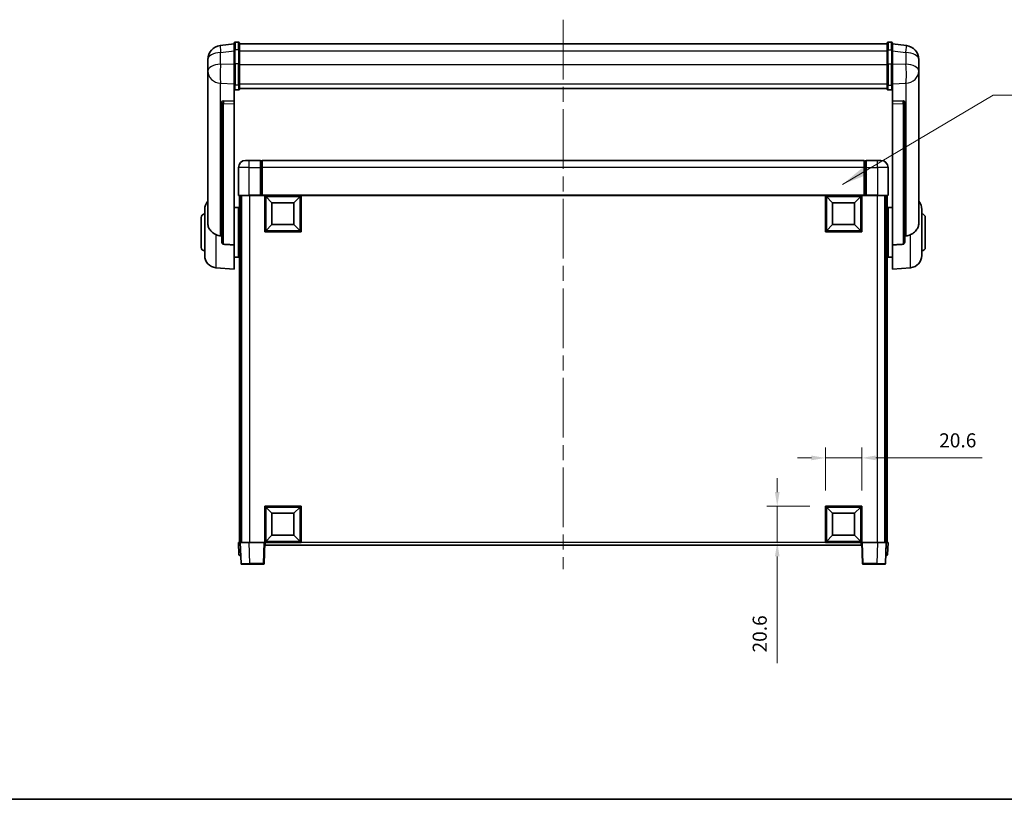
# Model space of a CAD drawing. Units: millimetres. Extents: x 87 to 12278, y 48 to 1734.
# Drawn here: x 2974 to 3535, y 48 to 492 of the extents above; entities that cross this region are included whole.
import ezdxf

# ---------------------------------------------------------------- set-up
doc = ezdxf.new("R2010")
doc.units = ezdxf.units.MM
doc.header["$LTSCALE"] = 6
doc.linetypes.add('CHAIN', pattern=[0.3543, 0.2362, -0.0295, 0.0591, -0.0295])
doc.layers.get('Defpoints').update_dxf_attribs({"lineweight": 25})
for name, color, linetype, lineweight in [('Border (ISO)', 7, 'Continuous', 35), ('Centerline (ISO)', 131, 'Continuous', 18), ('Dimension (ISO)', 7, 'Continuous', 18), ('Dimension (ISO) @ 1', 7, 'Continuous', 18), ('Symbol (ISO)', 7, 'Continuous', 18), ('Visible (ISO)', 7, 'Continuous', 35), ('Visible Narrow (ISO)', 7, 'Continuous', 25)]:
    doc.layers.add(name, color=color, linetype=linetype, lineweight=lineweight)
doc.styles.add('Note Text (TK)', font='txt')
doc.dimstyles.new('Default - Method 1b (TK)', dxfattribs={"dimscale": 6, "dimtxt": 2.5, "dimasz": 2.5, "dimexe": 1, "dimexo": 1.5, "dimgap": 1, "dimtad": 1, "dimtoh": 1, "dimrnd": 1e-08, "dimdsep": 46, "dimtxsty": 'Note Text (TK)', "dimcen": 0.09, "dimdle": 5, "dimclrd": 100, "dimclre": 100, "dimclrt": 7, "dimadec": 1, "dimazin": 1, "dimtfac": 1, "dimtmove": 0, "dimatfit": 3, "dimfxl": 1, "dimtolj": 1, "dimlwd": -1, "dimlwe": -1, "dimarcsym": 0})
doc.dimstyles.new('Default - Method 1b (TK)$7', dxfattribs={"dimscale": 6, "dimtxt": 2.5, "dimasz": 2.5, "dimexe": 1, "dimexo": 1.5, "dimgap": 1, "dimtad": 1, "dimtoh": 1, "dimrnd": 1e-08, "dimdsep": 46, "dimtxsty": 'Note Text (TK)', "dimcen": 0.09, "dimdle": 5, "dimclrd": 100, "dimclre": 100, "dimclrt": 7, "dimadec": 1, "dimazin": 1, "dimtfac": 1, "dimtmove": 0, "dimatfit": 3, "dimfxl": 1, "dimtolj": 1, "dimlwd": -1, "dimlwe": -1, "dimarcsym": 0})

# ---------------------------------------------------------------- blocks, each defined once
blk = doc.blocks.new('図面枠 tk図枠')
at = {"layer": 'Border (ISO)'}
blk.add_line((14.5, 8), (405.5, 8), dxfattribs=at)
blk = doc.blocks.new('*D290')
at = {"layer": 'Defpoints', "color": 0}
for p in [(3453.67, 242.41), (3433.07, 214.91), (3453.67, 214.91)]:
    blk.add_point(p, dxfattribs=at)
at = {"layer": 'Dimension (ISO)', "color": 100}
for p, q in [((3433.07, 223.91), (3433.07, 248.41)), ((3453.67, 223.91), (3453.67, 248.41)), ((3425.07, 242.41), (3417.07, 242.41)), ((3433.07, 242.41), (3453.67, 242.41)), ((3461.67, 242.41), (3522.39, 242.41))]:
    blk.add_line(p, q, dxfattribs=at)
for points in [[(3425.07, 243.75), (3425.07, 241.08), (3433.07, 242.41)], [(3461.67, 243.75), (3461.67, 241.08), (3453.67, 242.41)]]:
    blk.add_solid(points, dxfattribs=at)
at = {"layer": 'Dimension (ISO)', "color": 7, "insert": (3497.8, 252.41), "char_height": 8, "attachment_point": 4, "style": 'Note Text (TK)'}
blk.add_mtext('\\A1;20.6', dxfattribs=at)
blk = doc.blocks.new('*D289')
at = {"layer": 'Defpoints', "color": 0}
for p in [(3405.57, 214.91), (3433.07, 214.91), (3433.07, 194.31)]:
    blk.add_point(p, dxfattribs=at)
at = {"layer": 'Dimension (ISO)', "color": 100}
for p, q in [((3405.57, 222.91), (3405.57, 230.91)), ((3424.07, 214.91), (3399.57, 214.91)), ((3405.57, 214.91), (3405.57, 194.31)), ((3424.07, 194.31), (3399.57, 194.31)), ((3405.57, 186.31), (3405.57, 125.59))]:
    blk.add_line(p, q, dxfattribs=at)
for points in [[(3404.23, 222.91), (3406.9, 222.91), (3405.57, 214.91)], [(3404.23, 186.31), (3406.9, 186.31), (3405.57, 194.31)]]:
    blk.add_solid(points, dxfattribs=at)
at = {"layer": 'Dimension (ISO)', "color": 7, "insert": (3395.57, 131.59), "char_height": 8, "attachment_point": 4, "rotation": 90, "style": 'Note Text (TK)'}
blk.add_mtext('\\A1;20.6', dxfattribs=at)

msp = doc.modelspace()

# ---------------------------------------------------------------- linework, layer by layer
at = {"layer": 'Centerline (ISO)', "linetype": 'CHAIN', "ltscale": 23.990969}
msp.add_line((3283.6668, 491.9592), (3283.6668, 179.0621), dxfattribs=at)
at = {"layer": 'Visible (ISO)'}
for p, q in [((3096.1668, 478.2244), (3088.2175, 477.2743)), ((3096.1668, 474.4592), (3096.1668, 478.7092)), ((3098.6668, 479.2092), (3096.6668, 479.2092)), ((3099.1668, 478.7092), (3099.1668, 474.4592)), ((3099.1668, 478.2092), (3468.1668, 478.2092)), ((3468.1668, 474.4592), (3468.1668, 478.7092)), ((3468.6668, 479.2092), (3470.6668, 479.2092)), ((3471.1668, 478.7092), (3471.1668, 474.4592)), ((3471.1668, 478.2244), (3479.1161, 477.2743)), ((3096.1668, 474.4592), (3096.1668, 466.665)), ((3099.1668, 466.665), (3099.1668, 474.4592)), ((3468.1668, 474.4592), (3468.1668, 466.665)), ((3471.1668, 466.665), (3471.1668, 474.4592)), ((3081.1668, 469.3309), (3081.1668, 467.5364)), ((3081.1668, 464.4448), (3081.1668, 466.5099)), ((3096.1668, 455.0538), (3096.1668, 466.665)), ((3099.1668, 466.665), (3099.1668, 455.0538)), ((3468.1668, 455.0538), (3468.1668, 466.665)), ((3471.1668, 466.665), (3471.1668, 455.0538)), ((3486.1668, 467.5364), (3486.1668, 469.3309)), ((3486.1668, 466.5099), (3486.1668, 464.4448)), ((3081.1668, 464.4448), (3081.1668, 462.6503)), ((3081.1668, 462.6503), (3081.1668, 461.6143)), ((3081.1668, 459.8293), (3081.1668, 461.6143)), ((3486.1668, 462.6503), (3486.1668, 464.4448)), ((3486.1668, 461.6143), (3486.1668, 462.6503)), ((3486.1668, 461.6143), (3486.1668, 459.8293)), ((3081.1668, 459.8293), (3081.1668, 376.1349)), ((3096.1668, 455.0538), (3096.1668, 452.4669)), ((3099.1668, 452.4669), (3099.1668, 455.0538)), ((3468.1668, 455.0538), (3468.1668, 452.4669)), ((3471.1668, 452.4669), (3471.1668, 455.0538)), ((3486.1668, 376.1349), (3486.1668, 459.8293)), ((3096.1668, 452.4669), (3096.1668, 445.4868)), ((3098.6668, 451.9483), (3096.6668, 451.9483)), ((3099.1668, 452.8633), (3468.1668, 452.8633)), ((3099.1668, 452.8155), (3468.1668, 452.8155)), ((3468.6668, 451.9483), (3470.6668, 451.9483)), ((3471.1668, 445.4868), (3471.1668, 452.4669)), ((3089.1668, 445.2528), (3089.1668, 445.1592)), ((3089.1668, 445.1592), (3089.1668, 365.4338)), ((3096.1668, 445.4868), (3090.0796, 445.6817)), ((3096.1668, 445.4697), (3096.1668, 445.4868)), ((3096.1668, 445.4697), (3096.1668, 444.117)), ((3096.1668, 363.71), (3096.1668, 444.117)), ((3477.254, 445.6817), (3471.1668, 445.4868)), ((3471.1668, 445.4868), (3471.1668, 445.4697)), ((3471.1668, 444.117), (3471.1668, 445.4697)), ((3471.1668, 444.117), (3471.1668, 363.71)), ((3478.1668, 445.1592), (3478.1668, 445.2528)), ((3478.1668, 365.4338), (3478.1668, 445.1592)), ((3102.6668, 411.8121), (3104.6668, 411.8121)), ((3111.1668, 411.8121), (3104.6668, 411.8121)), ((3111.1668, 411.8121), (3111.1668, 407.8121)), ((3111.9168, 411.5121), (3111.1668, 411.5121)), ((3455.1668, 411.8121), (3112.1668, 411.8121)), ((3112.1668, 407.8121), (3112.1668, 411.8121)), ((3455.1668, 411.8121), (3455.1668, 407.8121)), ((3455.4168, 411.5121), (3456.1668, 411.5121)), ((3456.1668, 407.8121), (3456.1668, 411.8121)), ((3462.6668, 411.8121), (3456.1668, 411.8121)), ((3462.6668, 411.8121), (3464.6668, 411.8121)), ((3098.6668, 407.8121), (3098.6668, 392.0621)), ((3111.1668, 392.0621), (3111.1668, 407.8121)), ((3112.1668, 407.8121), (3112.1668, 392.1121)), ((3455.1668, 392.1121), (3455.1668, 407.8121)), ((3456.1668, 407.8121), (3456.1668, 392.0621)), ((3468.6668, 392.0621), (3468.6668, 407.8121)), ((3104.6668, 391.8121), (3098.9168, 391.8121)), ((3099.1668, 391.8121), (3099.1668, 194.3121)), ((3100.1668, 391.8121), (3100.1668, 194.3121)), ((3100.4168, 391.8121), (3100.4168, 194.3121)), ((3104.6668, 391.8121), (3111.1668, 391.8121)), ((3111.1668, 392.0621), (3111.1668, 391.8121)), ((3111.9168, 391.8121), (3111.1668, 391.8121)), ((3112.1668, 391.8121), (3111.9168, 391.8121)), ((3112.1668, 391.8121), (3112.1668, 392.1121)), ((3455.1668, 391.8121), (3112.1668, 391.8121)), ((3113.6668, 371.2121), (3113.6668, 391.8121)), ((3117.7168, 387.7621), (3114.1668, 391.3121)), ((3114.1668, 371.7121), (3114.1668, 391.3121)), ((3114.1668, 391.3121), (3133.7668, 391.3121)), ((3117.7168, 375.2621), (3117.7168, 387.7621)), ((3117.7168, 387.7621), (3130.2168, 387.7621)), ((3130.2168, 387.7621), (3133.7668, 391.3121)), ((3130.2168, 387.7621), (3130.2168, 375.2621)), ((3133.7668, 391.3121), (3133.7668, 371.7121)), ((3134.2668, 391.8121), (3134.2668, 371.2121)), ((3433.0668, 371.2121), (3433.0668, 391.8121)), ((3437.1168, 387.7621), (3433.5668, 391.3121)), ((3433.5668, 371.7121), (3433.5668, 391.3121)), ((3433.5668, 391.3121), (3453.1668, 391.3121)), ((3437.1168, 375.2621), (3437.1168, 387.7621)), ((3437.1168, 387.7621), (3449.6168, 387.7621)), ((3449.6168, 387.7621), (3453.1668, 391.3121)), ((3449.6168, 387.7621), (3449.6168, 375.2621)), ((3453.1668, 391.3121), (3453.1668, 371.7121)), ((3453.6668, 391.8121), (3453.6668, 371.2121)), ((3455.1668, 392.1121), (3455.1668, 391.8121)), ((3455.4168, 391.8121), (3455.1668, 391.8121)), ((3456.1668, 391.8121), (3455.4168, 391.8121)), ((3456.1668, 391.8121), (3456.1668, 392.0621)), ((3456.1668, 391.8121), (3462.6668, 391.8121)), ((3468.4168, 391.8121), (3462.6668, 391.8121)), ((3466.9168, 391.8121), (3466.9168, 194.3121)), ((3467.1668, 391.8121), (3467.1668, 194.3121)), ((3468.1668, 391.8121), (3468.1668, 194.3121)), ((3079.4168, 357.6918), (3079.4168, 383.9323)), ((3096.1668, 384.9621), (3098.6668, 384.9621)), ((3098.6668, 356.6621), (3098.6668, 384.9621)), ((3098.6668, 383.3121), (3099.1668, 383.3121)), ((3468.6668, 383.3121), (3468.1668, 383.3121)), ((3468.6668, 384.9621), (3468.6668, 356.6621)), ((3471.1668, 384.9621), (3468.6668, 384.9621)), ((3487.9168, 383.9323), (3487.9168, 357.6918)), ((3077.4168, 362.3121), (3077.4168, 379.3121)), ((3098.6668, 378.3121), (3099.1668, 378.3121)), ((3468.6668, 378.3121), (3468.1668, 378.3121)), ((3489.9168, 379.3121), (3489.9168, 362.3121)), ((3134.2668, 371.2121), (3113.6668, 371.2121)), ((3117.7168, 375.2621), (3114.1668, 371.7121)), ((3133.7668, 371.7121), (3114.1668, 371.7121)), ((3130.2168, 375.2621), (3117.7168, 375.2621)), ((3130.2168, 375.2621), (3133.7668, 371.7121)), ((3453.6668, 371.2121), (3433.0668, 371.2121)), ((3437.1168, 375.2621), (3433.5668, 371.7121)), ((3453.1668, 371.7121), (3433.5668, 371.7121)), ((3449.6168, 375.2621), (3437.1168, 375.2621)), ((3449.6168, 375.2621), (3453.1668, 371.7121)), ((3096.1668, 363.71), (3096.1668, 349.8121)), ((3098.6668, 363.3121), (3099.1668, 363.3121)), ((3468.6668, 363.3121), (3468.1668, 363.3121)), ((3471.1668, 349.8121), (3471.1668, 363.71)), ((3096.1668, 356.6621), (3098.6668, 356.6621)), ((3098.6668, 358.3121), (3099.1668, 358.3121)), ((3468.6668, 358.3121), (3468.1668, 358.3121)), ((3471.1668, 356.6621), (3468.6668, 356.6621)), ((3085.8067, 350.7185), (3096.1668, 349.8121)), ((3481.5269, 350.7185), (3471.1668, 349.8121)), ((3113.6668, 194.3121), (3113.6668, 214.9121)), ((3113.6668, 214.9121), (3134.2668, 214.9121)), ((3117.7168, 210.8621), (3114.1668, 214.4121)), ((3114.1668, 194.8121), (3114.1668, 214.4121)), ((3114.1668, 214.4121), (3133.7668, 214.4121)), ((3130.2168, 210.8621), (3133.7668, 214.4121)), ((3133.7668, 214.4121), (3133.7668, 194.8121)), ((3134.2668, 214.9121), (3134.2668, 194.3121)), ((3433.0668, 194.3121), (3433.0668, 214.9121)), ((3433.0668, 214.9121), (3453.6668, 214.9121)), ((3437.1168, 210.8621), (3433.5668, 214.4121)), ((3433.5668, 194.8121), (3433.5668, 214.4121)), ((3433.5668, 214.4121), (3453.1668, 214.4121)), ((3449.6168, 210.8621), (3453.1668, 214.4121)), ((3453.1668, 214.4121), (3453.1668, 194.8121)), ((3453.6668, 214.9121), (3453.6668, 194.3121)), ((3117.7168, 198.3621), (3117.7168, 210.8621)), ((3117.7168, 210.8621), (3130.2168, 210.8621)), ((3130.2168, 210.8621), (3130.2168, 198.3621)), ((3437.1168, 198.3621), (3437.1168, 210.8621)), ((3437.1168, 210.8621), (3449.6168, 210.8621)), ((3449.6168, 210.8621), (3449.6168, 198.3621)), ((3117.7168, 198.3621), (3114.1668, 194.8121)), ((3130.2168, 198.3621), (3117.7168, 198.3621)), ((3130.2168, 198.3621), (3133.7668, 194.8121)), ((3437.1168, 198.3621), (3433.5668, 194.8121)), ((3449.6168, 198.3621), (3437.1168, 198.3621)), ((3449.6168, 198.3621), (3453.1668, 194.8121)), ((3098.6668, 194.3121), (3099.6662, 194.3121)), ((3098.6668, 194.3121), (3098.9119, 187.2946)), ((3099.6662, 194.3121), (3099.6668, 194.3121)), ((3099.6668, 194.3121), (3104.6638, 194.3121)), ((3099.6668, 194.3121), (3100.0865, 182.2946)), ((3104.6638, 194.3121), (3113.1671, 194.3121)), ((3113.1671, 194.3121), (3113.6668, 194.3121)), ((3113.2471, 182.2946), (3113.6668, 194.3121)), ((3134.2668, 194.3121), (3113.6668, 194.3121)), ((3113.9168, 192.8121), (3113.9168, 194.3121)), ((3453.4168, 192.8121), (3113.9168, 192.8121)), ((3133.7668, 194.8121), (3114.1668, 194.8121)), ((3453.6668, 194.3121), (3433.0668, 194.3121)), ((3453.1668, 194.8121), (3433.5668, 194.8121)), ((3453.4168, 194.3121), (3453.4168, 192.8121)), ((3453.6668, 194.3121), (3454.1665, 194.3121)), ((3453.6668, 194.3121), (3454.0865, 182.2946)), ((3454.1665, 194.3121), (3462.6698, 194.3121)), ((3462.6698, 194.3121), (3467.6668, 194.3121)), ((3467.2471, 182.2946), (3467.6668, 194.3121)), ((3467.6668, 194.3121), (3467.6674, 194.3121)), ((3467.6674, 194.3121), (3468.6668, 194.3121)), ((3468.4217, 187.2946), (3468.6668, 194.3121)), ((3099.9112, 186.8121), (3099.4116, 186.8121)), ((3099.9112, 186.8121), (3099.9287, 186.8121)), ((3467.4049, 186.8121), (3467.4224, 186.8121)), ((3467.9221, 186.8121), (3467.4224, 186.8121)), ((3105.0834, 181.8121), (3100.5862, 181.8121)), ((3105.0834, 181.8121), (3112.7474, 181.8121)), ((3454.5862, 181.8121), (3462.2502, 181.8121)), ((3466.7474, 181.8121), (3462.2502, 181.8121))]:
    msp.add_line(p, q, dxfattribs=at)
for centre, radius, start, end in [((3089.1668, 469.3309), 8, 96.815194, 180), ((3096.6668, 478.7092), 0.5, 90, 180), ((3098.6668, 478.7092), 0.5, 0, 90), ((3468.6668, 478.7092), 0.5, 90, 180), ((3470.6668, 478.7092), 0.5, 0, 90), ((3478.1668, 469.3309), 8, 0, 83.184806), ((3102.6668, 407.8121), 4, 90, 180), ((3111.9168, 411.2621), 0.25, 0, 90), ((3455.4168, 411.2621), 0.25, 90, 180), ((3464.6668, 407.8121), 4, 0, 90), ((3086.4168, 383.9323), 7, 138.590378, 180), ((3098.9168, 392.0621), 0.25, 180, 270), ((3468.4168, 392.0621), 0.25, 270, 0), ((3480.9168, 383.9323), 7, 0, 41.409622), ((3079.4168, 379.3121), 2, 90, 180), ((3487.9168, 379.3121), 2, 0, 90), ((3079.4168, 362.3121), 2, 180, 270), ((3487.9168, 362.3121), 2, 270, 0), ((3086.4168, 357.6918), 7, 180, 265), ((3480.9168, 357.6918), 7, 275, 0), ((3099.4116, 187.3121), 0.5, 182, 270), ((3467.9221, 187.3121), 0.5, 270, 358), ((3100.5862, 182.3121), 0.5, 182, 270), ((3112.7474, 182.3121), 0.5, 270, 358), ((3454.5862, 182.3121), 0.5, 182, 270), ((3466.7474, 182.3121), 0.5, 270, 358)]:
    msp.add_arc(centre, radius, start, end, dxfattribs=at)
for centre, major_axis, start_param, end_param in [((3090.1668, 445.177), (-0.9988, 0.1006), 4.84961641, 6.33314627), ((3477.1668, 445.177), (0.9988, 0.1006), 6.23322434, 7.7167542)]:
    msp.add_ellipse(centre, major_axis=major_axis, ratio=0.49621143, start_param=start_param, end_param=end_param, dxfattribs=at)
for points, knots in [([(3081.1668, 467.5364), (3081.1668, 467.4821), (3081.1671, 467.4252), (3081.1702, 467.0324), (3081.1765, 466.6177), (3081.1765, 465.7565), (3081.1702, 465.2491), (3081.1671, 464.6323), (3081.1668, 464.5386), (3081.1668, 464.4448)], [4.535339596, 4.535339596, 4.535339596, 4.535339596, 4.561894963, 4.561894963, 4.711051305, 4.711051305, 4.860207647, 4.860207647, 4.886763014, 4.886763014, 4.886763014, 4.886763014]), ([(3081.1668, 466.5099), (3081.1668, 466.5869), (3081.1671, 466.6623), (3081.1683, 466.8514), (3081.1693, 466.9621), (3081.1704, 467.0668)], [4.5353395957, 4.5353395957, 4.5353395957, 4.5353395957, 4.5618949629, 4.5618949629, 4.6038245845, 4.6038245845, 4.6038245845, 4.6038245845]), ([(3486.1668, 464.4448), (3486.1668, 464.5386), (3486.1665, 464.6323), (3486.1634, 465.2491), (3486.1571, 465.7565), (3486.1571, 466.6177), (3486.1634, 467.0324), (3486.1665, 467.4252), (3486.1668, 467.4821), (3486.1668, 467.5364)], [4.535339596, 4.535339596, 4.535339596, 4.535339596, 4.561894963, 4.561894963, 4.711051305, 4.711051305, 4.860207647, 4.860207647, 4.886763014, 4.886763014, 4.886763014, 4.886763014]), ([(3486.1632, 467.0668), (3486.1643, 466.9621), (3486.1653, 466.8514), (3486.1665, 466.6623), (3486.1668, 466.5869), (3486.1668, 466.5099)], [4.818278025, 4.818278025, 4.818278025, 4.818278025, 4.8602076466, 4.8602076466, 4.8867630138, 4.8867630138, 4.8867630138, 4.8867630138]), ([(3081.1668, 461.6143), (3081.1668, 461.5373), (3081.1671, 461.4619), (3081.1702, 460.9765), (3081.1765, 460.6301), (3081.1765, 460.1329), (3081.1702, 459.9469), (3081.1671, 459.8495), (3081.1668, 459.8378), (3081.1668, 459.8293)], [4.535339596, 4.535339596, 4.535339596, 4.535339596, 4.561894963, 4.561894963, 4.711051305, 4.711051305, 4.860207647, 4.860207647, 4.886763014, 4.886763014, 4.886763014, 4.886763014]), ([(3486.1668, 459.8293), (3486.1668, 459.8378), (3486.1665, 459.8495), (3486.1634, 459.9469), (3486.1571, 460.1329), (3486.1571, 460.6301), (3486.1634, 460.9765), (3486.1665, 461.4619), (3486.1668, 461.5373), (3486.1668, 461.6143)], [4.535339596, 4.535339596, 4.535339596, 4.535339596, 4.561894963, 4.561894963, 4.711051305, 4.711051305, 4.860207647, 4.860207647, 4.886763014, 4.886763014, 4.886763014, 4.886763014]), ([(3096.1668, 452.4669), (3096.1668, 452.4658), (3096.1668, 452.4647), (3096.167, 452.4261), (3096.1712, 452.3887), (3096.1872, 452.3156), (3096.199, 452.2799), (3096.2418, 452.1856), (3096.2804, 452.1307), (3096.3743, 452.0414), (3096.4277, 452.0067), (3096.5439, 451.9602), (3096.6049, 451.9483), (3096.6668, 451.9483)], [-0.0809227639, -0.0809227639, -0.0809227639, -0.0809227639, -0.0805886357, -0.0805886357, -0.0691479127, -0.0691479127, -0.0577655589, -0.0577655589, -0.0376220805, -0.0376220805, -0.0185556094, -0.0185556094, 0, 0, 0, 0]), ([(3098.6668, 451.9483), (3098.7287, 451.9483), (3098.7897, 451.9602), (3098.9059, 452.0067), (3098.9594, 452.0414), (3099.0532, 452.1307), (3099.0918, 452.1856), (3099.1346, 452.2799), (3099.1464, 452.3156), (3099.1624, 452.3887), (3099.1666, 452.4261), (3099.1668, 452.4647), (3099.1668, 452.4658), (3099.1668, 452.4669)], [-0.0807455701, -0.0807455701, -0.0807455701, -0.0807455701, -0.0621538264, -0.0621538264, -0.0430502261, -0.0430502261, -0.0228675214, -0.0228675214, -0.011463002, -0.011463002, 0, 0, 0.0003347789, 0.0003347789, 0.0003347789, 0.0003347789]), ([(3468.1668, 452.4669), (3468.1668, 452.4658), (3468.1668, 452.4647), (3468.167, 452.4261), (3468.1712, 452.3887), (3468.1872, 452.3156), (3468.199, 452.2799), (3468.2418, 452.1856), (3468.2804, 452.1307), (3468.3743, 452.0414), (3468.4277, 452.0067), (3468.5439, 451.9602), (3468.6049, 451.9483), (3468.6668, 451.9483)], [-0.0809227639, -0.0809227639, -0.0809227639, -0.0809227639, -0.0805886357, -0.0805886357, -0.0691479127, -0.0691479127, -0.0577655589, -0.0577655589, -0.0376220805, -0.0376220805, -0.0185556094, -0.0185556094, 0, 0, 0, 0]), ([(3471.1668, 452.4669), (3471.1668, 452.4658), (3471.1668, 452.4647), (3471.1666, 452.4261), (3471.1624, 452.3887), (3471.1464, 452.3156), (3471.1346, 452.2799), (3471.0918, 452.1856), (3471.0532, 452.1307), (3470.9594, 452.0414), (3470.9059, 452.0067), (3470.7897, 451.9602), (3470.7287, 451.9483), (3470.6668, 451.9483)], [-0.0003347789, -0.0003347789, -0.0003347789, -0.0003347789, 0, 0, 0.011463002, 0.011463002, 0.0228675214, 0.0228675214, 0.0430502261, 0.0430502261, 0.0621538264, 0.0621538264, 0.0807455701, 0.0807455701, 0.0807455701, 0.0807455701]), ([(3085.8067, 369.5533), (3085.2921, 369.8117), (3084.7976, 370.1021), (3083.5852, 370.9547), (3082.9409, 371.5565), (3081.9806, 372.8449), (3081.6421, 373.5059), (3081.3276, 374.5806), (3081.2555, 374.9399), (3081.182, 375.5824), (3081.1668, 375.8562), (3081.1668, 376.1349)], [-8.358650844, -8.358650844, -8.358650844, -8.358650844, -8.190003506, -8.190003506, -7.917688575, -7.917688575, -7.676295197, -7.676295197, -7.560988477, -7.560988477, -7.477759094, -7.477759094, -7.477759094, -7.477759094]), ([(3486.1668, 376.1349), (3486.1668, 375.8985), (3486.1559, 375.6659), (3486.0996, 375.0815), (3486.0392, 374.7391), (3485.7828, 373.7574), (3485.5147, 373.1606), (3484.6643, 371.8436), (3483.9932, 371.1544), (3482.6528, 370.1712), (3482.1023, 369.8422), (3481.5269, 369.5533)], [-5.27158626, -5.27158626, -5.27158626, -5.27158626, -5.18721863, -5.18721863, -5.05628435, -5.05628435, -4.79921142, -4.79921142, -4.44219969, -4.44219969, -4.22248819, -4.22248819, -4.22248819, -4.22248819]), ([(3088.4696, 368.8359), (3087.5765, 368.8835), (3086.6564, 369.1286), (3085.8139, 369.5497), (3085.8103, 369.5515), (3085.8067, 369.5533)], [2.57632281, 2.57632281, 2.57632281, 2.57632281, 2.843099825, 2.843099825, 2.844244962, 2.844244962, 2.844244962, 2.844244962]), ([(3090.0796, 364.0684), (3090.0249, 364.0717), (3089.97, 364.0817), (3089.8564, 364.1169), (3089.7982, 364.1439), (3089.6349, 364.2444), (3089.5412, 364.3383), (3089.359, 364.5833), (3089.2779, 364.7633), (3089.1863, 365.1114), (3089.167, 365.2769), (3089.1668, 365.4338)], [0.3759847, 0.3759847, 0.3759847, 0.3759847, 0.392440242, 0.392440242, 0.410914798, 0.410914798, 0.44786391, 0.44786391, 0.504486619, 0.504486619, 0.552148681, 0.552148681, 0.552148681, 0.552148681]), ([(3478.1668, 365.4338), (3478.1666, 365.2769), (3478.1473, 365.1114), (3478.0557, 364.7633), (3477.9746, 364.5833), (3477.7924, 364.3383), (3477.6987, 364.2444), (3477.5354, 364.1439), (3477.4772, 364.1169), (3477.3636, 364.0817), (3477.3087, 364.0717), (3477.254, 364.0684)], [0.192845303, 0.192845303, 0.192845303, 0.192845303, 0.240507365, 0.240507365, 0.297130074, 0.297130074, 0.334079186, 0.334079186, 0.352553742, 0.352553742, 0.369009283, 0.369009283, 0.369009283, 0.369009283]), ([(3481.5269, 369.5533), (3481.5233, 369.5515), (3481.5197, 369.5497), (3480.6772, 369.1286), (3479.7572, 368.8835), (3478.864, 368.8359)], [2.102258604, 2.102258604, 2.102258604, 2.102258604, 2.10340374, 2.10340374, 2.370180755, 2.370180755, 2.370180755, 2.370180755])]:
    msp.add_open_spline(points, degree=3, knots=knots, dxfattribs=at)
for points in [[(3089.1668, 368.7987), (3088.8178, 368.8173), (3088.4696, 368.8359)], [(3478.864, 368.8359), (3478.5158, 368.8173), (3478.1668, 368.7987)], [(3090.0796, 364.0684), (3093.1011, 363.8909), (3096.1668, 363.71)], [(3471.1668, 363.71), (3474.2325, 363.8909), (3477.254, 364.0684)]]:
    msp.add_open_spline(points, degree=2, dxfattribs=at)
at = {"layer": 'Visible Narrow (ISO)'}
for p, q in [((3096.6668, 479.2092), (3096.6668, 474.7092)), ((3098.6668, 474.7092), (3098.6668, 479.2092)), ((3468.6668, 479.2092), (3468.6668, 474.7092)), ((3470.6668, 474.7092), (3470.6668, 479.2092)), ((3088.4696, 473.3156), (3096.1668, 474.2356)), ((3088.4696, 466.6351), (3088.4696, 473.3156)), ((3096.6668, 466.915), (3096.6668, 474.7092)), ((3098.6668, 474.7092), (3096.6668, 474.7092)), ((3098.6668, 474.7092), (3098.6668, 466.915)), ((3099.1668, 474.2092), (3468.1668, 474.2092)), ((3468.6668, 466.915), (3468.6668, 474.7092)), ((3468.6668, 474.7092), (3470.6668, 474.7092)), ((3470.6668, 474.7092), (3470.6668, 466.915)), ((3471.1668, 474.2356), (3478.864, 473.3156)), ((3478.864, 473.3156), (3478.864, 466.6351)), ((3096.1668, 466.3886), (3088.4696, 466.6351)), ((3096.6668, 466.915), (3096.6668, 454.6207)), ((3098.6668, 466.915), (3096.6668, 466.915)), ((3098.6668, 454.6207), (3098.6668, 466.915)), ((3099.1668, 466.415), (3468.1668, 466.415)), ((3468.6668, 466.915), (3468.6668, 454.6207)), ((3468.6668, 466.915), (3470.6668, 466.915)), ((3470.6668, 454.6207), (3470.6668, 466.915)), ((3478.864, 466.6351), (3471.1668, 466.3886)), ((3088.4696, 455.7485), (3096.1668, 455.502)), ((3088.4696, 368.8359), (3088.4696, 455.7485)), ((3096.6668, 451.9483), (3096.6668, 454.6207)), ((3098.6668, 454.6207), (3096.6668, 454.6207)), ((3098.6668, 454.6207), (3098.6668, 451.9483)), ((3099.1668, 455.4868), (3468.1668, 455.4868)), ((3468.6668, 451.9483), (3468.6668, 454.6207)), ((3468.6668, 454.6207), (3470.6668, 454.6207)), ((3470.6668, 454.6207), (3470.6668, 451.9483)), ((3471.1668, 455.502), (3478.864, 455.7485)), ((3478.864, 455.7485), (3478.864, 368.8359)), ((3090.0796, 445.6573), (3090.0796, 445.6817)), ((3096.1668, 445.4697), (3090.0796, 445.6573)), ((3090.0796, 444.3046), (3096.1668, 444.117)), ((3090.0796, 364.0684), (3090.0796, 444.3046)), ((3477.254, 445.6573), (3471.1668, 445.4697)), ((3471.1668, 444.117), (3477.254, 444.3046)), ((3477.254, 445.6817), (3477.254, 445.6573)), ((3477.254, 444.3046), (3477.254, 364.0684)), ((3104.6668, 407.8121), (3104.6668, 411.8121)), ((3111.9168, 407.8121), (3111.9168, 411.5121)), ((3455.4168, 411.5121), (3455.4168, 407.8121)), ((3462.6668, 407.8121), (3462.6668, 411.8121)), ((3104.6668, 407.8121), (3098.6668, 407.8121)), ((3104.6668, 392.0621), (3104.6668, 407.8121)), ((3104.6668, 407.8121), (3111.1668, 407.8121)), ((3111.9168, 407.8121), (3111.1668, 407.8121)), ((3112.1668, 407.8121), (3111.9168, 407.8121)), ((3111.9168, 407.8121), (3111.9168, 391.8121)), ((3455.1668, 407.8121), (3112.1668, 407.8121)), ((3455.1668, 407.8121), (3455.4168, 407.8121)), ((3455.4168, 391.8121), (3455.4168, 407.8121)), ((3455.4168, 407.8121), (3456.1668, 407.8121)), ((3456.1668, 407.8121), (3462.6668, 407.8121)), ((3462.6668, 407.8121), (3462.6668, 392.0621)), ((3468.6668, 407.8121), (3462.6668, 407.8121)), ((3098.6668, 392.0621), (3104.6668, 392.0621)), ((3104.6668, 392.0621), (3104.6668, 391.8121)), ((3111.1668, 392.0621), (3104.6668, 392.0621)), ((3104.9168, 391.8121), (3104.9168, 194.3121)), ((3455.1668, 392.1121), (3112.1668, 392.1121)), ((3462.6668, 392.0621), (3456.1668, 392.0621)), ((3462.4168, 391.8121), (3462.4168, 194.3121)), ((3462.6668, 392.0621), (3462.6668, 391.8121)), ((3462.6668, 392.0621), (3468.6668, 392.0621)), ((3085.8067, 369.5533), (3085.8067, 350.7185)), ((3481.5269, 350.7185), (3481.5269, 369.5533)), ((3099.9112, 187.2946), (3099.6662, 194.3121)), ((3105.0834, 182.2946), (3104.6638, 194.3121)), ((3113.1671, 194.3121), (3112.7474, 182.2946)), ((3433.0668, 194.3121), (3134.2668, 194.3121)), ((3454.5862, 182.2946), (3454.1665, 194.3121)), ((3462.6698, 194.3121), (3462.2502, 182.2946)), ((3467.6674, 194.3121), (3467.4224, 187.2946)), ((3099.9112, 187.2946), (3099.9112, 186.8121)), ((3099.9119, 187.2946), (3099.9112, 187.2946)), ((3467.4224, 187.2946), (3467.4217, 187.2946)), ((3467.4224, 187.2946), (3467.4224, 186.8121)), ((3105.0834, 182.2946), (3105.0834, 181.8121)), ((3112.7474, 182.2946), (3105.0834, 182.2946)), ((3112.7474, 182.2946), (3112.7474, 181.8121)), ((3454.5862, 181.8121), (3454.5862, 182.2946)), ((3462.2502, 182.2946), (3454.5862, 182.2946)), ((3462.2502, 182.2946), (3462.2502, 181.8121))]:
    msp.add_line(p, q, dxfattribs=at)
for centre, major_axis, ratio, start_param, end_param in [((3089.1668, 469.3309), (-0.9493, 7.9435), 0.03178074, 0, 1.04150662), ((3478.1668, 469.3309), (0.9493, 7.9435), 0.03178074, 5.24167868, 6.28318531), ((3089.1668, 469.3309), (-8, 0), 0.5, 4.79965544, 6.28318531), ((3096.6668, 474.4592), (-0.5, 0), 0.5, 4.71238898, 6.28318531), ((3098.6668, 474.4592), (0.5, 0), 0.5, 0, 1.57079633), ((3468.6668, 474.4592), (-0.5, 0), 0.5, 4.71238898, 6.28318531), ((3470.6668, 474.4592), (0.5, 0), 0.5, 0, 1.57079633), ((3478.1668, 469.3309), (8, 0), 0.5, 0, 1.48352986), ((3089.1668, 462.6503), (-8, 0), 0.5, 4.79965544, 6.28318531), ((3089.1668, 462.6503), (0.2561, 7.9959), 0.11860733, 1.05290097, 2.6161011), ((3096.6668, 466.665), (-0.5, 0), 0.5, 4.71238898, 6.28318531), ((3098.6668, 466.665), (0.5, 0), 0.5, 0, 1.57079633), ((3468.6668, 466.665), (-0.5, 0), 0.5, 4.71238898, 6.28318531), ((3470.6668, 466.665), (0.5, 0), 0.5, 0, 1.57079633), ((3478.1668, 462.6503), (8, 0), 0.5, 0, 1.48352986), ((3478.1668, 462.6503), (0.2561, -7.9959), 0.11860733, 0.52549155, 2.08869168), ((3089.1668, 462.6503), (-8, 0), 0.8660254, 0, 1.48352986), ((3478.1668, 462.6503), (8, 0), 0.8660254, 4.79965544, 6.28318531), ((3096.6668, 455.0538), (-0.5, 0), 0.8660254, 0, 1.57079633), ((3098.6668, 455.0538), (0.5, 0), 0.8660254, 4.71238898, 6.28318531), ((3468.6668, 455.0538), (-0.5, 0), 0.8660254, 0, 1.57079633), ((3470.6668, 455.0538), (0.5, 0), 0.8660254, 4.71238898, 6.28318531), ((3090.1668, 445.1592), (-1, 0), 0.5, 4.79965544, 6.28318531), ((3090.1668, 445.1592), (-1, 0), 0.85787354, 0, 1.48352986), ((3090.1668, 445.1592), (0.0308, 0.9995), 0.11792885, 1.05275816, 2.59999854), ((3477.1668, 445.1592), (1, 0), 0.5, 0, 1.48352986), ((3477.1668, 445.1592), (0.0308, -0.9995), 0.11792885, 0.54159411, 2.08883449), ((3477.1668, 445.1592), (1, 0), 0.85787354, 4.79965544, 6.28318531), ((3099.9119, 187.3121), (-1, -0.0174), 0.01743381, 0.00030449, 1.56988285), ((3467.4217, 187.3121), (-1, 0.0174), 0.01743381, 1.57170981, 3.14128816), ((3105.0889, 182.3121), (-5.0024, -0.0174), 0.00348438, 0.00010951, 1.56968786), ((3112.7474, 182.3121), (0.4997, -0.0174), 0.03487826, 4.71360696, 6.28318531), ((3454.5862, 182.3121), (-0.4997, -0.0174), 0.03487826, 0, 1.56957835), ((3462.2447, 182.3121), (-5.0024, 0.0174), 0.00348438, 1.5719048, 3.14148316)]:
    msp.add_ellipse(centre, major_axis=major_axis, ratio=ratio, start_param=start_param, end_param=end_param, dxfattribs=at)

# ---------------------------------------------------------------- block references
at = {"xscale": 5.5, "yscale": 5.5, "zscale": 5.5}
msp.add_blockref('図面枠 tk図枠', (2363.25, 4), dxfattribs=at)

# ---------------------------------------------------------------- dimensions: what is measured, and where the dimension line sits
at = {"layer": 'Dimension (ISO) @ 1', "color": 100}
for base, p1, p2, angle, picture, middle in [((3453.6668, 242.4121), (3433.0668, 214.9121), (3453.6668, 214.9121), 180, '*D290', (3507.0958, 242.4121)), ((3405.5668, 214.9121), (3433.0668, 194.3121), (3433.0668, 214.9121), 90, '*D289', (3405.5668, 140.8831))]:
    dim = msp.add_linear_dim(base=base, p1=p1, p2=p2, angle=angle, dimstyle='Default - Method 1b (TK)', override={"dimscale": 1, "dimtxt": 8, "dimasz": 8, "dimexe": 6, "dimexo": 9, "dimgap": 6, "dimtoh": 0, "dimdec": 2, "dimcen": 0.54, "dimtol": 0, "dimlim": 0, "dimtp": 0, "dimtm": 0, "dimtdec": 2, "dimtix": 0, "dimtofl": 1, "dimtmove": 0, "dimatfit": 1}, dxfattribs=at)
    dim.commit()
    dim.dimension.update_dxf_attribs({"geometry": picture, "text_midpoint": middle, "dimtype": 128})

# ---------------------------------------------------------------- leaders
at = {"layer": 'Symbol (ISO)', "color": 100, "annotation_type": 0, "has_hookline": 1, "hookline_direction": 0, "text_width": 274.1406}
msp.add_leader([(3442.7929, 398.1963), (3528.5786, 448.9238), (3543.5786, 448.9238)], dimstyle='Default - Method 1b (TK)$7', override={"dimgap": 0, "dimtad": 1}, dxfattribs=at)

doc.saveas('drawing.dxf')
